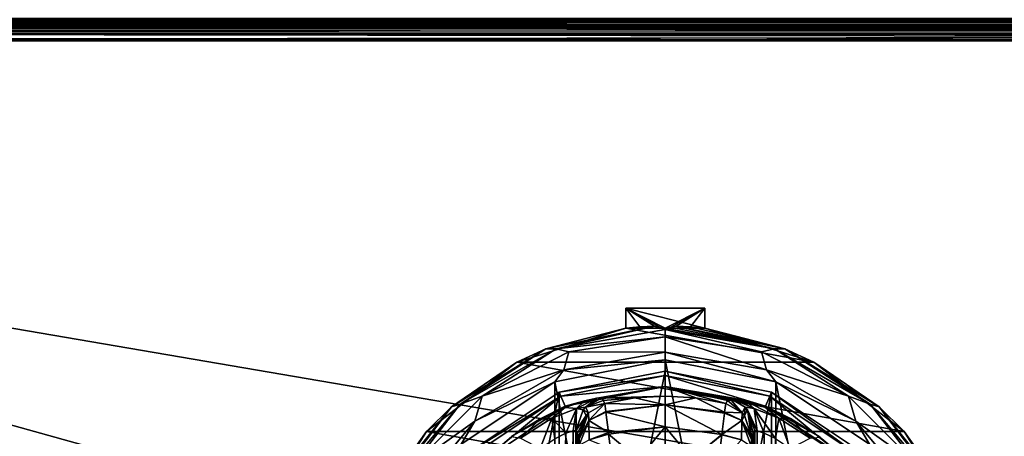
# Model space of a CAD drawing. Units: millimetres. Extents: x -300 to 300, y -508 to 472.
# Drawn here: x -147 to -60, y 316 to 353 of the extents above; entities that cross this region are included whole.
import ezdxf

# ---------------------------------------------------------------- set-up
doc = ezdxf.new("R2010")
doc.units = ezdxf.units.MM
doc.header["$LTSCALE"] = 81.481481
for name, color, linetype in [('1455', 7, 'CONTINUOUS'), ('1456', 7, 'CONTINUOUS'), ('1471', 7, 'CONTINUOUS'), ('1481', 7, 'CONTINUOUS'), ('1482', 7, 'CONTINUOUS'), ('1483', 7, 'CONTINUOUS'), ('1487', 7, 'CONTINUOUS'), ('1523', 7, 'CONTINUOUS'), ('1527', 7, 'CONTINUOUS'), ('1584', 7, 'CONTINUOUS'), ('1590', 7, 'CONTINUOUS'), ('1784', 7, 'CONTINUOUS'), ('1785', 7, 'CONTINUOUS'), ('1786', 7, 'CONTINUOUS'), ('1787', 7, 'CONTINUOUS'), ('1788', 7, 'CONTINUOUS'), ('1790', 7, 'CONTINUOUS'), ('1791', 7, 'CONTINUOUS'), ('1794', 7, 'CONTINUOUS'), ('1795', 7, 'CONTINUOUS'), ('1796', 7, 'CONTINUOUS'), ('1797', 7, 'CONTINUOUS'), ('1802', 7, 'CONTINUOUS'), ('1803', 7, 'CONTINUOUS'), ('1804', 7, 'CONTINUOUS'), ('1811', 7, 'CONTINUOUS'), ('1812', 7, 'CONTINUOUS'), ('1813', 7, 'CONTINUOUS'), ('1815', 7, 'CONTINUOUS'), ('1816', 7, 'CONTINUOUS'), ('1817', 7, 'CONTINUOUS'), ('1818', 7, 'CONTINUOUS'), ('1819', 7, 'CONTINUOUS'), ('1820', 7, 'CONTINUOUS'), ('1821', 7, 'CONTINUOUS'), ('1822', 7, 'CONTINUOUS'), ('1823', 7, 'CONTINUOUS'), ('1824', 7, 'CONTINUOUS'), ('1825', 7, 'CONTINUOUS'), ('1826', 7, 'CONTINUOUS'), ('1827', 7, 'CONTINUOUS'), ('313', 7, 'CONTINUOUS'), ('507', 7, 'CONTINUOUS'), ('511', 7, 'CONTINUOUS')]:
    doc.layers.add(name, color=color, linetype=linetype)

msp = doc.modelspace()

# ---------------------------------------------------------------- linework, layer by layer
at = {"layer": '1455', "color": 253, "linetype": 'Continuous', "true_color": 0x929eac}
for points in [[(297.2, 352.5, 268.2), (-294, 352.5, 265), (-297.2, 352.5, 268.2), (297.2, 352.5, 268.2)], [(294, 352.5, 265), (-294, 352.5, 265), (297.2, 352.5, 268.2), (294, 352.5, 265)], [(-276, 352.5, -320), (276, 352.5, -320), (-279.2, 352.5, -323.2), (-276, 352.5, -320)], [(-279.2, 352.5, -323.2), (276, 352.5, -320), (279.2, 352.5, -323.2), (-279.2, 352.5, -323.2)]]:
    msp.add_3dface(points, dxfattribs=at)
at = {"layer": '1456', "color": 253, "linetype": 'Continuous', "true_color": 0x929eac}
for points in [[(-297.2, 350.7, 270), (-295, 247.5, 270), (297.2, 350.7, 270), (-297.2, 350.7, 270)], [(-295, 247.5, 270), (295, 247.5, 270), (297.2, 350.7, 270), (-295, 247.5, 270)]]:
    msp.add_3dface(points, dxfattribs=at)
at = {"layer": '1471', "color": 253, "linetype": 'Continuous', "true_color": 0x929eac}
for points in [[(297.2, 352.5, 268.2), (-297.2, 352.5, 268.2), (-297.2, 352.363, 268.889), (297.2, 352.5, 268.2)], [(297.2, 352.5, 268.2), (-297.2, 352.363, 268.889), (297.2, 352.36, 268.897), (297.2, 352.5, 268.2)], [(-297.2, 352.363, 268.889), (-297.2, 351.973, 269.473), (297.2, 352.36, 268.897), (-297.2, 352.363, 268.889)], [(297.2, 352.36, 268.897), (-297.2, 351.973, 269.473), (297.2, 352.208, 269.183), (297.2, 352.36, 268.897)], [(297.2, 352.208, 269.183), (-297.2, 351.973, 269.473), (297.2, 351.959, 269.487), (297.2, 352.208, 269.183)], [(-297.2, 351.973, 269.473), (-297.2, 351.389, 269.863), (297.2, 351.959, 269.487), (-297.2, 351.973, 269.473)], [(297.2, 351.959, 269.487), (-297.2, 351.389, 269.863), (297.2, 351.37, 269.871), (297.2, 351.959, 269.487)], [(-297.2, 351.389, 269.863), (-297.2, 350.7, 270), (297.2, 351.37, 269.871), (-297.2, 351.389, 269.863)], [(297.2, 351.37, 269.871), (-297.2, 350.7, 270), (297.2, 351.039, 269.968), (297.2, 351.37, 269.871)], [(-297.2, 350.7, 270), (297.2, 350.7, 270), (297.2, 351.039, 269.968), (-297.2, 350.7, 270)]]:
    msp.add_3dface(points, dxfattribs=at)
at = {"layer": '1481', "color": 253, "linetype": 'Continuous', "true_color": 0x929eac}
for points in [[(-296.2, 352.5, 270.2), (296.2, 352.5, 270.2), (-296.2, 247.5, 270.2), (-296.2, 352.5, 270.2)], [(-296.2, 247.5, 270.2), (296.2, 352.5, 270.2), (-295, 247.5, 270.2), (-296.2, 247.5, 270.2)], [(-295, 247.5, 270.2), (296.2, 352.5, 270.2), (295, 247.5, 270.2), (-295, 247.5, 270.2)]]:
    msp.add_3dface(points, dxfattribs=at)
at = {"layer": '1482', "color": 253, "linetype": 'Continuous', "true_color": 0x929eac}
for points in [[(296.2, 350.7, 296), (-296.2, 350.7, 296), (296.2, 249.3, 296), (296.2, 350.7, 296)], [(296.2, 249.3, 296), (-296.2, 350.7, 296), (-296.2, 249.3, 296), (296.2, 249.3, 296)]]:
    msp.add_3dface(points, dxfattribs=at)
at = {"layer": '1483', "color": 253, "linetype": 'Continuous', "true_color": 0x929eac}
for points in [[(296.2, 352.5, 270.2), (-296.2, 352.5, 270.2), (296.2, 352.5, 294.2), (296.2, 352.5, 270.2)], [(296.2, 352.5, 294.2), (-296.2, 352.5, 270.2), (-296.2, 352.5, 294.2), (296.2, 352.5, 294.2)]]:
    msp.add_3dface(points, dxfattribs=at)
at = {"layer": '1487', "color": 253, "linetype": 'Continuous', "true_color": 0x929eac}
for points in [[(296.2, 352.5, 294.2), (-296.2, 352.5, 294.2), (-296.2, 352.36, 294.897), (296.2, 352.5, 294.2)], [(296.2, 352.468, 294.539), (296.2, 352.5, 294.2), (-296.2, 352.36, 294.897), (296.2, 352.468, 294.539)], [(296.2, 352.371, 294.87), (296.2, 352.468, 294.539), (-296.2, 352.36, 294.897), (296.2, 352.371, 294.87)], [(296.2, 351.987, 295.459), (296.2, 352.371, 294.87), (-296.2, 352.26, 295.097), (296.2, 351.987, 295.459)], [(-296.2, 352.26, 295.097), (296.2, 352.371, 294.87), (-296.2, 352.36, 294.897), (-296.2, 352.26, 295.097)], [(-296.2, 351.959, 295.487), (296.2, 351.987, 295.459), (-296.2, 352.26, 295.097), (-296.2, 351.959, 295.487)], [(296.2, 351.681, 295.709), (296.2, 351.987, 295.459), (-296.2, 351.758, 295.656), (296.2, 351.681, 295.709)], [(-296.2, 351.758, 295.656), (296.2, 351.987, 295.459), (-296.2, 351.959, 295.487), (-296.2, 351.758, 295.656)], [(-296.2, 351.212, 295.926), (296.2, 351.681, 295.709), (-296.2, 351.758, 295.656), (-296.2, 351.212, 295.926)], [(296.2, 351.397, 295.86), (296.2, 351.681, 295.709), (-296.2, 351.212, 295.926), (296.2, 351.397, 295.86)], [(-296.2, 350.7, 296), (296.2, 350.7, 296), (296.2, 351.397, 295.86), (-296.2, 350.7, 296)], [(-296.2, 350.7, 296), (296.2, 351.397, 295.86), (-296.2, 351.212, 295.926), (-296.2, 350.7, 296)]]:
    msp.add_3dface(points, dxfattribs=at)
at = {"layer": '1523', "color": 253, "linetype": 'Continuous', "true_color": 0x929eac}
for points in [[(-279.2, 350.7, -325), (279.2, 350.7, -325), (-279.2, 199.3, -325), (-279.2, 350.7, -325)], [(-279.2, 199.3, -325), (279.2, 350.7, -325), (279.2, 199.3, -325), (-279.2, 199.3, -325)]]:
    msp.add_3dface(points, dxfattribs=at)
at = {"layer": '1527', "color": 253, "linetype": 'Continuous', "true_color": 0x929eac}
for points in [[(-279.2, 352.5, -323.2), (279.2, 352.5, -323.2), (279.2, 352.36, -323.897), (-279.2, 352.5, -323.2)], [(-279.2, 352.468, -323.539), (-279.2, 352.5, -323.2), (279.2, 352.36, -323.897), (-279.2, 352.468, -323.539)], [(-279.2, 352.371, -323.87), (-279.2, 352.468, -323.539), (279.2, 352.36, -323.897), (-279.2, 352.371, -323.87)], [(-279.2, 351.987, -324.459), (-279.2, 352.371, -323.87), (279.2, 352.209, -324.181), (-279.2, 351.987, -324.459)], [(279.2, 352.209, -324.181), (-279.2, 352.371, -323.87), (279.2, 352.36, -323.897), (279.2, 352.209, -324.181)], [(279.2, 351.959, -324.487), (-279.2, 351.987, -324.459), (279.2, 352.209, -324.181), (279.2, 351.959, -324.487)], [(-279.2, 351.681, -324.709), (-279.2, 351.987, -324.459), (279.2, 351.959, -324.487), (-279.2, 351.681, -324.709)], [(279.2, 351.37, -324.871), (-279.2, 351.681, -324.709), (279.2, 351.959, -324.487), (279.2, 351.37, -324.871)], [(-279.2, 351.397, -324.86), (-279.2, 351.681, -324.709), (279.2, 351.37, -324.871), (-279.2, 351.397, -324.86)], [(279.2, 350.7, -325), (-279.2, 350.7, -325), (-279.2, 351.397, -324.86), (279.2, 350.7, -325)], [(279.2, 350.7, -325), (-279.2, 351.397, -324.86), (279.2, 351.039, -324.968), (279.2, 350.7, -325)], [(279.2, 351.039, -324.968), (-279.2, 351.397, -324.86), (279.2, 351.37, -324.871), (279.2, 351.039, -324.968)]]:
    msp.add_3dface(points, dxfattribs=at)
at = {"layer": '1584', "color": 253, "linetype": 'Continuous', "true_color": 0x929eac}
for points in [[(-294, 352.5, 265), (294, 352.5, 265), (-294, 172.5, 265), (-294, 352.5, 265)], [(-294, 172.5, 265), (294, 352.5, 265), (294, 172.5, 265), (-294, 172.5, 265)]]:
    msp.add_3dface(points, dxfattribs=at)
at = {"layer": '1590', "color": 253, "linetype": 'Continuous', "true_color": 0x929eac}
for points in [[(276, 352.5, -320), (-276, 352.5, -320), (276, 198.5, -320), (276, 352.5, -320)], [(-276, 352.5, -320), (-276, 198.5, -320), (276, 198.5, -320), (-276, 352.5, -320)]]:
    msp.add_3dface(points, dxfattribs=at)
at = {"layer": '1784', "color": 168, "linetype": 'Continuous', "true_color": 0x0d121a}
for points in [[(-99.376, 319.635, 305.5), (-90, 321.5, 305.5), (-99.376, 274.365, 305.5), (-99.376, 319.635, 305.5)], [(-99.376, 274.365, 305.5), (-90, 321.5, 305.5), (-90, 272.5, 305.5), (-99.376, 274.365, 305.5)], [(-90, 272.5, 305.5), (-90, 321.5, 305.5), (-80.624, 319.635, 305.5), (-90, 272.5, 305.5)], [(-107.323, 314.325, 305.5), (-99.376, 319.635, 305.5), (-107.323, 279.675, 305.5), (-107.323, 314.325, 305.5)], [(-107.323, 279.675, 305.5), (-99.376, 319.635, 305.5), (-99.376, 274.365, 305.5), (-107.323, 279.675, 305.5)], [(-80.624, 274.365, 305.5), (-90, 272.5, 305.5), (-80.624, 319.635, 305.5), (-80.624, 274.365, 305.5)], [(-72.677, 314.325, 305.5), (-80.624, 274.365, 305.5), (-80.624, 319.635, 305.5), (-72.677, 314.325, 305.5)]]:
    msp.add_3dface(points, dxfattribs=at)
at = {"layer": '1785', "color": 168, "linetype": 'Continuous', "true_color": 0x0d121a}
for points in [[(-90, 321.5, 305.5), (-99.376, 319.635, 305.5), (-90, 321.116, 316.5), (-90, 321.5, 305.5)], [(-90, 321.116, 316.5), (-99.376, 319.635, 305.5), (-99.229, 319.28, 316.5), (-90, 321.116, 316.5)], [(-99.376, 319.635, 305.5), (-107.323, 314.325, 305.5), (-99.229, 319.28, 316.5), (-99.376, 319.635, 305.5)], [(-99.229, 319.28, 316.5), (-107.323, 314.325, 305.5), (-107.051, 314.053, 316.5), (-99.229, 319.28, 316.5)]]:
    msp.add_3dface(points, dxfattribs=at)
at = {"layer": '1786', "color": 168, "linetype": 'Continuous', "true_color": 0x0d121a}
for points in [[(-90, 321.116, 316.5), (-99.229, 319.28, 316.5), (-90, 320.15, 316.5), (-90, 321.116, 316.5)], [(-90, 321.116, 316.5), (-90, 320.15, 316.5), (-81.14, 318.387, 316.5), (-90, 321.116, 316.5)], [(-90, 321.116, 316.5), (-81.14, 318.387, 316.5), (-80.771, 319.28, 316.5), (-90, 321.116, 316.5)], [(-90, 320.15, 316.5), (-99.229, 319.28, 316.5), (-98.86, 318.387, 316.5), (-90, 320.15, 316.5)], [(-99.229, 319.28, 316.5), (-107.051, 314.053, 316.5), (-106.369, 313.37, 316.5), (-99.229, 319.28, 316.5)], [(-98.86, 318.387, 316.5), (-99.229, 319.28, 316.5), (-106.369, 313.37, 316.5), (-98.86, 318.387, 316.5)], [(-81.14, 318.387, 316.5), (-73.631, 313.37, 316.5), (-80.771, 319.28, 316.5), (-81.14, 318.387, 316.5)], [(-80.771, 319.28, 316.5), (-73.631, 313.37, 316.5), (-72.949, 314.053, 316.5), (-80.771, 319.28, 316.5)]]:
    msp.add_3dface(points, dxfattribs=at)
at = {"layer": '1787', "color": 168, "linetype": 'Continuous', "true_color": 0x0d121a}
for points in [[(-90, 320.15, 316.5), (-98.86, 318.387, 316.5), (-96.045, 319.108, 323.106), (-90, 320.15, 316.5)], [(-90, 319.296, 340.944), (-90, 320.15, 316.5), (-96.045, 319.108, 323.106), (-90, 319.296, 340.944)], [(-92.695, 319.133, 340.944), (-90, 319.296, 340.944), (-96.045, 319.108, 323.106), (-92.695, 319.133, 340.944)], [(-98.86, 318.387, 316.5), (-106.369, 313.37, 316.5), (-103.588, 315.728, 316.846), (-98.86, 318.387, 316.5)], [(-101.064, 317.288, 317.683), (-98.86, 318.387, 316.5), (-103.588, 315.728, 316.846), (-101.064, 317.288, 317.683)], [(-98.858, 318.291, 319.075), (-98.86, 318.387, 316.5), (-101.064, 317.288, 317.683), (-98.858, 318.291, 319.075)], [(-96.045, 319.108, 323.106), (-98.86, 318.387, 316.5), (-97.15, 318.856, 320.915), (-96.045, 319.108, 323.106)], [(-97.15, 318.856, 320.915), (-98.86, 318.387, 316.5), (-98.858, 318.291, 319.075), (-97.15, 318.856, 320.915)], [(-95.642, 319.13, 325.448), (-92.695, 319.133, 340.944), (-96.045, 319.108, 323.106), (-95.642, 319.13, 325.448)], [(-95.642, 319.13, 325.448), (-95.497, 318.888, 333.173), (-92.695, 319.133, 340.944), (-95.642, 319.13, 325.448)], [(-95.35, 318.645, 340.944), (-92.695, 319.133, 340.944), (-95.497, 318.888, 333.173), (-95.35, 318.645, 340.944)]]:
    msp.add_3dface(points, dxfattribs=at)
at = {"layer": '1788', "color": 168, "linetype": 'Continuous', "true_color": 0x0d121a}
for points in [[(-90, 319.296, 340.944), (-92.695, 319.133, 340.944), (-89.998, 318.52, 343.693), (-90, 319.296, 340.944)], [(-87.305, 319.133, 340.944), (-90, 319.296, 340.944), (-89.998, 318.52, 343.693), (-87.305, 319.133, 340.944)], [(-92.695, 319.133, 340.944), (-95.35, 318.645, 340.944), (-89.998, 318.52, 343.693), (-92.695, 319.133, 340.944)], [(-89.998, 318.52, 343.693), (-95.35, 318.645, 340.944), (-95.248, 317.912, 343.62), (-89.998, 318.52, 343.693)], [(-95.243, 317.872, 343.693), (-89.998, 318.52, 343.693), (-95.248, 317.912, 343.62), (-95.243, 317.872, 343.693)], [(-89.998, 318.52, 343.693), (-95.243, 317.872, 343.693), (-90.002, 316.558, 345.773), (-89.998, 318.52, 343.693)], [(-84.994, 315.907, 345.773), (-89.998, 318.52, 343.693), (-90.002, 316.558, 345.773), (-84.994, 315.907, 345.773)], [(-84.758, 317.866, 343.704), (-87.305, 319.133, 340.944), (-89.998, 318.52, 343.693), (-84.758, 317.866, 343.704)], [(-84.758, 317.866, 343.704), (-89.998, 318.52, 343.693), (-84.769, 317.777, 343.853), (-84.758, 317.866, 343.704)], [(-84.769, 317.777, 343.853), (-89.998, 318.52, 343.693), (-84.994, 315.907, 345.773), (-84.769, 317.777, 343.853)], [(-84.65, 318.645, 340.944), (-87.305, 319.133, 340.944), (-84.758, 317.866, 343.704), (-84.65, 318.645, 340.944)], [(-95.243, 317.872, 343.693), (-95.026, 316.075, 345.66), (-90.002, 316.558, 345.773), (-95.243, 317.872, 343.693)], [(-90.002, 316.558, 345.773), (-95.026, 316.075, 345.66), (-95.007, 315.918, 345.766), (-90.002, 316.558, 345.773)], [(-90.002, 316.558, 345.773), (-95.007, 315.918, 345.766), (-92.352, 313.697, 346.708), (-90.002, 316.558, 345.773)], [(-95.007, 315.918, 345.766), (-94.85, 314.656, 346.388), (-92.352, 313.697, 346.708), (-95.007, 315.918, 345.766)], [(-90, 313.862, 346.708), (-90.002, 316.558, 345.773), (-92.352, 313.697, 346.708), (-90, 313.862, 346.708)], [(-84.994, 315.907, 345.773), (-90.002, 316.558, 345.773), (-87.648, 313.697, 346.708), (-84.994, 315.907, 345.773)], [(-87.648, 313.697, 346.708), (-90.002, 316.558, 345.773), (-90, 313.862, 346.708), (-87.648, 313.697, 346.708)], [(-85.001, 315.854, 345.807), (-84.994, 315.907, 345.773), (-87.648, 313.697, 346.708), (-85.001, 315.854, 345.807)], [(-85.342, 313.206, 346.708), (-85.001, 315.854, 345.807), (-87.648, 313.697, 346.708), (-85.342, 313.206, 346.708)]]:
    msp.add_3dface(points, dxfattribs=at)
at = {"layer": '1790', "color": 168, "linetype": 'Continuous', "true_color": 0x0d121a}
for points in [[(-80.624, 319.635, 305.5), (-90, 321.5, 305.5), (-80.771, 319.28, 316.5), (-80.624, 319.635, 305.5)], [(-90, 321.5, 305.5), (-90, 321.116, 316.5), (-80.771, 319.28, 316.5), (-90, 321.5, 305.5)], [(-80.624, 319.635, 305.5), (-80.771, 319.28, 316.5), (-72.949, 314.053, 316.5), (-80.624, 319.635, 305.5)], [(-72.677, 314.325, 305.5), (-80.624, 319.635, 305.5), (-72.949, 314.053, 316.5), (-72.677, 314.325, 305.5)]]:
    msp.add_3dface(points, dxfattribs=at)
at = {"layer": '1791', "color": 168, "linetype": 'Continuous', "true_color": 0x0d121a}
for points in [[(-81.14, 318.387, 316.5), (-90, 320.15, 316.5), (-81.207, 318.316, 319.129), (-81.14, 318.387, 316.5)], [(-90, 320.15, 316.5), (-90, 319.296, 340.944), (-87.305, 319.133, 340.944), (-90, 320.15, 316.5)], [(-90, 320.15, 316.5), (-87.305, 319.133, 340.944), (-84.65, 318.645, 340.944), (-90, 320.15, 316.5)], [(-90, 320.15, 316.5), (-84.65, 318.645, 340.944), (-84.503, 318.888, 333.173), (-90, 320.15, 316.5)], [(-81.207, 318.316, 319.129), (-90, 320.15, 316.5), (-82.911, 318.873, 321.004), (-81.207, 318.316, 319.129)], [(-82.911, 318.873, 321.004), (-90, 320.15, 316.5), (-83.972, 319.111, 323.157), (-82.911, 318.873, 321.004)], [(-83.972, 319.111, 323.157), (-90, 320.15, 316.5), (-84.358, 319.13, 325.448), (-83.972, 319.111, 323.157)], [(-84.358, 319.13, 325.448), (-90, 320.15, 316.5), (-84.503, 318.888, 333.173), (-84.358, 319.13, 325.448)], [(-78.947, 317.294, 317.688), (-81.14, 318.387, 316.5), (-81.207, 318.316, 319.129), (-78.947, 317.294, 317.688)], [(-73.631, 313.37, 316.5), (-81.14, 318.387, 316.5), (-74.032, 313.756, 316.605), (-73.631, 313.37, 316.5)], [(-74.032, 313.756, 316.605), (-81.14, 318.387, 316.5), (-76.313, 315.657, 316.828), (-74.032, 313.756, 316.605)], [(-76.313, 315.657, 316.828), (-81.14, 318.387, 316.5), (-78.947, 317.294, 317.688), (-76.313, 315.657, 316.828)]]:
    msp.add_3dface(points, dxfattribs=at)
at = {"layer": '1794', "color": 168, "linetype": 'Continuous', "true_color": 0x0d121a}
for points in [[(-81.874, 316.218, 323.868), (-82.099, 316.224, 325.395), (-81.862, 277.784, 323.828), (-81.874, 316.218, 323.868)], [(-81.862, 277.784, 323.828), (-82.099, 316.224, 325.395), (-82.099, 277.776, 325.395), (-81.862, 277.784, 323.828)], [(-81.257, 316.02, 322.433), (-81.874, 316.218, 323.868), (-81.862, 277.784, 323.828), (-81.257, 316.02, 322.433)], [(-81.222, 277.994, 322.374), (-81.257, 316.02, 322.433), (-81.862, 277.784, 323.828), (-81.222, 277.994, 322.374)], [(-80.267, 315.544, 321.183), (-81.257, 316.02, 322.433), (-81.222, 277.994, 322.374), (-80.267, 315.544, 321.183)]]:
    msp.add_3dface(points, dxfattribs=at)
at = {"layer": '1795', "color": 168, "linetype": 'Continuous', "true_color": 0x0d121a}
for points in [[(-82.42, 281.064, 343.774), (-82.099, 316.224, 325.395), (-82.432, 297, 344.493), (-82.42, 281.064, 343.774)], [(-82.432, 297, 344.493), (-82.099, 316.224, 325.395), (-82.42, 312.936, 343.774), (-82.432, 297, 344.493)], [(-82.099, 316.224, 325.395), (-82.42, 281.064, 343.774), (-82.414, 279.904, 343.44), (-82.099, 316.224, 325.395)], [(-82.42, 312.936, 343.774), (-82.099, 316.224, 325.395), (-82.415, 313.993, 343.49), (-82.42, 312.936, 343.774)], [(-82.415, 313.993, 343.49), (-82.099, 316.224, 325.395), (-82.404, 314.857, 342.891), (-82.415, 313.993, 343.49)], [(-82.403, 279.047, 342.791), (-82.099, 316.224, 325.395), (-82.414, 279.904, 343.44), (-82.403, 279.047, 342.791)], [(-82.404, 314.857, 342.891), (-82.099, 316.224, 325.395), (-82.389, 315.466, 342.025), (-82.404, 314.857, 342.891)], [(-82.388, 278.488, 341.919), (-82.099, 316.224, 325.395), (-82.403, 279.047, 342.791), (-82.388, 278.488, 341.919)], [(-82.099, 316.224, 325.395), (-82.234, 315.98, 333.12), (-82.389, 315.466, 342.025), (-82.099, 316.224, 325.395)], [(-82.37, 315.734, 340.892), (-82.389, 315.466, 342.025), (-82.234, 315.98, 333.12), (-82.37, 315.734, 340.892)], [(-82.37, 278.266, 340.892), (-82.099, 316.224, 325.395), (-82.388, 278.488, 341.919), (-82.37, 278.266, 340.892)], [(-82.234, 278.02, 333.12), (-82.099, 316.224, 325.395), (-82.37, 278.266, 340.892), (-82.234, 278.02, 333.12)], [(-82.099, 277.776, 325.395), (-82.099, 316.224, 325.395), (-82.234, 278.02, 333.12), (-82.099, 277.776, 325.395)]]:
    msp.add_3dface(points, dxfattribs=at)
at = {"layer": '1796', "color": 168, "linetype": 'Continuous', "true_color": 0x0d121a}
for points in [[(-97.766, 315.98, 333.12), (-97.901, 316.224, 325.395), (-97.901, 277.776, 325.395), (-97.766, 315.98, 333.12)], [(-97.63, 315.734, 340.892), (-97.766, 315.98, 333.12), (-97.901, 277.776, 325.395), (-97.63, 315.734, 340.892)], [(-97.612, 315.512, 341.919), (-97.63, 315.734, 340.892), (-97.901, 277.776, 325.395), (-97.612, 315.512, 341.919)]]:
    msp.add_3dface(points, dxfattribs=at)
at = {"layer": '1797', "color": 168, "linetype": 'Continuous', "true_color": 0x0d121a}
for points in [[(-99.771, 315.523, 321.147), (-99.669, 278.42, 321.246), (-98.779, 316.006, 322.373), (-99.771, 315.523, 321.147)], [(-99.669, 278.42, 321.246), (-98.715, 277.969, 322.481), (-98.779, 316.006, 322.373), (-99.669, 278.42, 321.246)], [(-98.779, 316.006, 322.373), (-98.715, 277.969, 322.481), (-98.136, 316.216, 323.834), (-98.779, 316.006, 322.373)], [(-98.715, 277.969, 322.481), (-98.118, 277.78, 323.897), (-98.136, 316.216, 323.834), (-98.715, 277.969, 322.481)], [(-97.901, 277.776, 325.395), (-97.901, 316.224, 325.395), (-98.136, 316.216, 323.834), (-97.901, 277.776, 325.395)], [(-98.118, 277.78, 323.897), (-97.901, 277.776, 325.395), (-98.136, 316.216, 323.834), (-98.118, 277.78, 323.897)]]:
    msp.add_3dface(points, dxfattribs=at)
at = {"layer": '1802', "color": 168, "linetype": 'Continuous', "true_color": 0x0d121a}
for points in [[(-95.35, 318.645, 340.944), (-96.796, 317.808, 340.943), (-96.755, 317.126, 343.308), (-95.35, 318.645, 340.944)], [(-95.248, 317.912, 343.62), (-95.35, 318.645, 340.944), (-96.755, 317.126, 343.308), (-95.248, 317.912, 343.62)], [(-97.63, 315.734, 340.892), (-97.612, 315.512, 341.919), (-96.992, 317.582, 340.939), (-97.63, 315.734, 340.892)], [(-97.612, 315.512, 341.919), (-96.796, 317.808, 340.943), (-96.992, 317.582, 340.939), (-97.612, 315.512, 341.919)], [(-96.796, 317.808, 340.943), (-97.612, 315.512, 341.919), (-96.755, 317.126, 343.308), (-96.796, 317.808, 340.943)], [(-95.243, 317.872, 343.693), (-95.248, 317.912, 343.62), (-96.755, 317.126, 343.308), (-95.243, 317.872, 343.693)], [(-95.026, 316.075, 345.66), (-95.243, 317.872, 343.693), (-96.755, 317.126, 343.308), (-95.026, 316.075, 345.66)], [(-97.612, 315.512, 341.919), (-97.597, 314.953, 342.791), (-96.755, 317.126, 343.308), (-97.612, 315.512, 341.919)], [(-97.597, 314.953, 342.791), (-96.724, 315.42, 345.059), (-96.755, 317.126, 343.308), (-97.597, 314.953, 342.791)], [(-96.724, 315.42, 345.059), (-95.026, 316.075, 345.66), (-96.755, 317.126, 343.308), (-96.724, 315.42, 345.059)], [(-95.007, 315.918, 345.766), (-95.026, 316.075, 345.66), (-96.724, 315.42, 345.059), (-95.007, 315.918, 345.766)], [(-94.85, 314.656, 346.388), (-95.007, 315.918, 345.766), (-96.724, 315.42, 345.059), (-94.85, 314.656, 346.388)]]:
    msp.add_3dface(points, dxfattribs=at)
at = {"layer": '1803', "color": 168, "linetype": 'Continuous', "true_color": 0x0d121a}
for points in [[(-95.497, 318.888, 333.173), (-95.642, 319.13, 325.448), (-97.058, 318.307, 325.446), (-95.497, 318.888, 333.173)], [(-95.35, 318.645, 340.944), (-95.497, 318.888, 333.173), (-97.058, 318.307, 325.446), (-95.35, 318.645, 340.944)], [(-95.35, 318.645, 340.944), (-97.058, 318.307, 325.446), (-96.796, 317.808, 340.943), (-95.35, 318.645, 340.944)], [(-97.269, 318.064, 325.442), (-97.901, 316.224, 325.395), (-96.992, 317.582, 340.939), (-97.269, 318.064, 325.442)], [(-97.901, 316.224, 325.395), (-97.766, 315.98, 333.12), (-96.992, 317.582, 340.939), (-97.901, 316.224, 325.395)], [(-97.766, 315.98, 333.12), (-97.63, 315.734, 340.892), (-96.992, 317.582, 340.939), (-97.766, 315.98, 333.12)], [(-97.058, 318.307, 325.446), (-97.269, 318.064, 325.442), (-96.796, 317.808, 340.943), (-97.058, 318.307, 325.446)], [(-96.796, 317.808, 340.943), (-97.269, 318.064, 325.442), (-96.992, 317.582, 340.939), (-96.796, 317.808, 340.943)]]:
    msp.add_3dface(points, dxfattribs=at)
at = {"layer": '1804', "color": 168, "linetype": 'Continuous', "true_color": 0x0d121a}
for points in [[(-97.15, 318.856, 320.915), (-98.858, 318.291, 319.075), (-97.856, 318.177, 322.286), (-97.15, 318.856, 320.915)], [(-96.045, 319.108, 323.106), (-97.15, 318.856, 320.915), (-97.856, 318.177, 322.286), (-96.045, 319.108, 323.106)], [(-97.058, 318.307, 325.446), (-96.045, 319.108, 323.106), (-97.856, 318.177, 322.286), (-97.058, 318.307, 325.446)], [(-95.642, 319.13, 325.448), (-96.045, 319.108, 323.106), (-97.058, 318.307, 325.446), (-95.642, 319.13, 325.448)], [(-98.858, 318.291, 319.075), (-101.064, 317.288, 317.683), (-100.017, 317.332, 319.831), (-98.858, 318.291, 319.075)], [(-97.856, 318.177, 322.286), (-98.858, 318.291, 319.075), (-100.017, 317.332, 319.831), (-97.856, 318.177, 322.286)], [(-98.779, 316.006, 322.373), (-97.856, 318.177, 322.286), (-100.017, 317.332, 319.831), (-98.779, 316.006, 322.373)], [(-98.779, 316.006, 322.373), (-98.136, 316.216, 323.834), (-97.856, 318.177, 322.286), (-98.779, 316.006, 322.373)], [(-98.136, 316.216, 323.834), (-97.901, 316.224, 325.395), (-97.856, 318.177, 322.286), (-98.136, 316.216, 323.834)], [(-97.856, 318.177, 322.286), (-97.901, 316.224, 325.395), (-97.269, 318.064, 325.442), (-97.856, 318.177, 322.286)], [(-97.058, 318.307, 325.446), (-97.856, 318.177, 322.286), (-97.269, 318.064, 325.442), (-97.058, 318.307, 325.446)], [(-101.064, 317.288, 317.683), (-103.588, 315.728, 316.846), (-102.804, 315.575, 318.659), (-101.064, 317.288, 317.683)], [(-100.017, 317.332, 319.831), (-101.064, 317.288, 317.683), (-102.804, 315.575, 318.659), (-100.017, 317.332, 319.831)], [(-101.052, 314.656, 320.219), (-100.017, 317.332, 319.831), (-102.804, 315.575, 318.659), (-101.052, 314.656, 320.219)], [(-101.052, 314.656, 320.219), (-99.771, 315.523, 321.147), (-100.017, 317.332, 319.831), (-101.052, 314.656, 320.219)], [(-99.771, 315.523, 321.147), (-98.779, 316.006, 322.373), (-100.017, 317.332, 319.831), (-99.771, 315.523, 321.147)]]:
    msp.add_3dface(points, dxfattribs=at)
at = {"layer": '1811', "color": 168, "linetype": 'Continuous', "true_color": 0x0d121a}
for points in [[(-83.972, 319.111, 323.157), (-84.358, 319.13, 325.448), (-82.144, 318.177, 322.287), (-83.972, 319.111, 323.157)], [(-84.358, 319.13, 325.448), (-82.942, 318.307, 325.446), (-82.144, 318.177, 322.287), (-84.358, 319.13, 325.448)], [(-82.911, 318.873, 321.004), (-83.972, 319.111, 323.157), (-82.144, 318.177, 322.287), (-82.911, 318.873, 321.004)], [(-81.207, 318.316, 319.129), (-82.911, 318.873, 321.004), (-79.983, 317.332, 319.832), (-81.207, 318.316, 319.129)], [(-79.983, 317.332, 319.832), (-82.911, 318.873, 321.004), (-82.144, 318.177, 322.287), (-79.983, 317.332, 319.832)], [(-81.874, 316.218, 323.868), (-82.942, 318.307, 325.446), (-82.731, 318.064, 325.442), (-81.874, 316.218, 323.868)], [(-82.942, 318.307, 325.446), (-81.874, 316.218, 323.868), (-82.144, 318.177, 322.287), (-82.942, 318.307, 325.446)], [(-82.099, 316.224, 325.395), (-81.874, 316.218, 323.868), (-82.731, 318.064, 325.442), (-82.099, 316.224, 325.395)], [(-81.874, 316.218, 323.868), (-81.257, 316.02, 322.433), (-82.144, 318.177, 322.287), (-81.874, 316.218, 323.868)], [(-81.257, 316.02, 322.433), (-80.267, 315.544, 321.183), (-82.144, 318.177, 322.287), (-81.257, 316.02, 322.433)], [(-80.267, 315.544, 321.183), (-79.983, 317.332, 319.832), (-82.144, 318.177, 322.287), (-80.267, 315.544, 321.183)], [(-78.947, 317.294, 317.688), (-81.207, 318.316, 319.129), (-79.983, 317.332, 319.832), (-78.947, 317.294, 317.688)], [(-80.267, 315.544, 321.183), (-78.954, 314.661, 320.222), (-79.983, 317.332, 319.832), (-80.267, 315.544, 321.183)], [(-77.196, 315.575, 318.659), (-78.947, 317.294, 317.688), (-79.983, 317.332, 319.832), (-77.196, 315.575, 318.659)], [(-78.954, 314.661, 320.222), (-77.196, 315.575, 318.659), (-79.983, 317.332, 319.832), (-78.954, 314.661, 320.222)], [(-76.313, 315.657, 316.828), (-78.947, 317.294, 317.688), (-77.196, 315.575, 318.659), (-76.313, 315.657, 316.828)]]:
    msp.add_3dface(points, dxfattribs=at)
at = {"layer": '1812', "color": 168, "linetype": 'Continuous', "true_color": 0x0d121a}
for points in [[(-84.503, 318.888, 333.173), (-84.65, 318.645, 340.944), (-83.204, 317.808, 340.943), (-84.503, 318.888, 333.173)], [(-84.358, 319.13, 325.448), (-84.503, 318.888, 333.173), (-83.204, 317.808, 340.943), (-84.358, 319.13, 325.448)], [(-84.358, 319.13, 325.448), (-83.204, 317.808, 340.943), (-82.942, 318.307, 325.446), (-84.358, 319.13, 325.448)], [(-83.204, 317.808, 340.943), (-83.008, 317.582, 340.939), (-82.942, 318.307, 325.446), (-83.204, 317.808, 340.943)], [(-82.942, 318.307, 325.446), (-83.008, 317.582, 340.939), (-82.731, 318.064, 325.442), (-82.942, 318.307, 325.446)], [(-83.008, 317.582, 340.939), (-82.37, 315.734, 340.892), (-82.731, 318.064, 325.442), (-83.008, 317.582, 340.939)], [(-82.234, 315.98, 333.12), (-82.099, 316.224, 325.395), (-82.731, 318.064, 325.442), (-82.234, 315.98, 333.12)], [(-82.37, 315.734, 340.892), (-82.234, 315.98, 333.12), (-82.731, 318.064, 325.442), (-82.37, 315.734, 340.892)]]:
    msp.add_3dface(points, dxfattribs=at)
at = {"layer": '1813', "color": 168, "linetype": 'Continuous', "true_color": 0x0d121a}
for points in [[(-84.65, 318.645, 340.944), (-84.758, 317.866, 343.704), (-83.204, 317.808, 340.943), (-84.65, 318.645, 340.944)], [(-84.769, 317.777, 343.853), (-84.994, 315.907, 345.773), (-83.245, 317.126, 343.308), (-84.769, 317.777, 343.853)], [(-84.758, 317.866, 343.704), (-84.769, 317.777, 343.853), (-83.245, 317.126, 343.308), (-84.758, 317.866, 343.704)], [(-83.204, 317.808, 340.943), (-84.758, 317.866, 343.704), (-83.245, 317.126, 343.308), (-83.204, 317.808, 340.943)], [(-83.204, 317.808, 340.943), (-83.245, 317.126, 343.308), (-83.008, 317.582, 340.939), (-83.204, 317.808, 340.943)], [(-83.245, 317.126, 343.308), (-82.37, 315.734, 340.892), (-83.008, 317.582, 340.939), (-83.245, 317.126, 343.308)], [(-83.245, 317.126, 343.308), (-84.994, 315.907, 345.773), (-83.276, 315.419, 345.059), (-83.245, 317.126, 343.308)], [(-82.404, 314.857, 342.891), (-83.245, 317.126, 343.308), (-83.276, 315.419, 345.059), (-82.404, 314.857, 342.891)], [(-82.404, 314.857, 342.891), (-82.389, 315.466, 342.025), (-83.245, 317.126, 343.308), (-82.404, 314.857, 342.891)], [(-82.389, 315.466, 342.025), (-82.37, 315.734, 340.892), (-83.245, 317.126, 343.308), (-82.389, 315.466, 342.025)], [(-85.001, 315.854, 345.807), (-85.342, 313.206, 346.708), (-83.276, 315.419, 345.059), (-85.001, 315.854, 345.807)], [(-84.994, 315.907, 345.773), (-85.001, 315.854, 345.807), (-83.276, 315.419, 345.059), (-84.994, 315.907, 345.773)]]:
    msp.add_3dface(points, dxfattribs=at)
at = {"layer": '1815', "color": 244, "linetype": 'Continuous', "true_color": 0xa81325}
for points in [[(-93.5, 325.284, 296), (-93.5, 327.062, 296), (-86.5, 325.284, 296), (-93.5, 325.284, 296)], [(-86.5, 325.284, 296), (-93.5, 327.062, 296), (-86.5, 327.062, 296), (-86.5, 325.284, 296)], [(-103.116, 322.302, 296), (-93.5, 325.284, 296), (-76.884, 322.302, 296), (-103.116, 322.302, 296)], [(-76.884, 322.302, 296), (-93.5, 325.284, 296), (-86.5, 325.284, 296), (-76.884, 322.302, 296)], [(-111.094, 316.164, 296), (-103.116, 322.302, 296), (-68.906, 316.164, 296), (-111.094, 316.164, 296)], [(-68.906, 316.164, 296), (-103.116, 322.302, 296), (-76.884, 322.302, 296), (-68.906, 316.164, 296)], [(-116.443, 307.632, 296), (-111.094, 316.164, 296), (-63.557, 307.632, 296), (-116.443, 307.632, 296)], [(-63.557, 307.632, 296), (-111.094, 316.164, 296), (-68.906, 316.164, 296), (-63.557, 307.632, 296)]]:
    msp.add_3dface(points, dxfattribs=at)
at = {"layer": '1816', "color": 244, "linetype": 'Continuous', "true_color": 0xa81325}
for points in [[(-90.967, 325.484, 302), (-93.5, 325.284, 296), (-100.551, 323.475, 302), (-90.967, 325.484, 302)], [(-93.5, 325.284, 296), (-90.967, 325.484, 302), (-92.237, 325.412, 298.993), (-93.5, 325.284, 296)], [(-89.033, 325.484, 302), (-79.449, 323.475, 302), (-87.763, 325.412, 298.993), (-89.033, 325.484, 302)], [(-79.449, 323.475, 302), (-86.5, 325.284, 296), (-87.763, 325.412, 298.993), (-79.449, 323.475, 302)], [(-93.5, 325.284, 296), (-103.116, 322.302, 296), (-100.551, 323.475, 302), (-93.5, 325.284, 296)], [(-76.884, 322.302, 296), (-86.5, 325.284, 296), (-79.449, 323.475, 302), (-76.884, 322.302, 296)], [(-100.551, 323.475, 302), (-103.116, 322.302, 296), (-108.889, 318.341, 302), (-100.551, 323.475, 302)], [(-71.111, 318.341, 302), (-76.884, 322.302, 296), (-79.449, 323.475, 302), (-71.111, 318.341, 302)], [(-103.116, 322.302, 296), (-111.094, 316.164, 296), (-108.889, 318.341, 302), (-103.116, 322.302, 296)], [(-68.906, 316.164, 296), (-76.884, 322.302, 296), (-71.111, 318.341, 302), (-68.906, 316.164, 296)], [(-108.889, 318.341, 302), (-111.094, 316.164, 296), (-114.998, 310.688, 302), (-108.889, 318.341, 302)], [(-65.002, 310.688, 302), (-68.906, 316.164, 296), (-71.111, 318.341, 302), (-65.002, 310.688, 302)], [(-111.094, 316.164, 296), (-116.443, 307.632, 296), (-114.998, 310.688, 302), (-111.094, 316.164, 296)], [(-63.557, 307.632, 296), (-68.906, 316.164, 296), (-65.002, 310.688, 302), (-63.557, 307.632, 296)]]:
    msp.add_3dface(points, dxfattribs=at)
at = {"layer": '1817', "color": 244, "linetype": 'Continuous', "true_color": 0xa81325}
for points in [[(-90.967, 325.484, 302), (-100.551, 323.475, 302), (-99.638, 323.479, 305.674), (-90.967, 325.484, 302)], [(-90, 325.179, 305.674), (-90.967, 325.484, 302), (-99.638, 323.479, 305.674), (-90, 325.179, 305.674)], [(-90.967, 325.484, 302), (-90, 325.179, 305.674), (-90.483, 325.395, 303.148), (-90.967, 325.484, 302)], [(-90, 325.179, 305.674), (-90, 325.3, 304.292), (-90.483, 325.395, 303.148), (-90, 325.179, 305.674)], [(-100.551, 323.475, 302), (-108.889, 318.341, 302), (-108.113, 318.586, 305.674), (-100.551, 323.475, 302)], [(-99.638, 323.479, 305.674), (-100.551, 323.475, 302), (-108.113, 318.586, 305.674), (-99.638, 323.479, 305.674)], [(-108.113, 318.586, 305.674), (-108.889, 318.341, 302), (-114.403, 311.089, 305.674), (-108.113, 318.586, 305.674)], [(-108.889, 318.341, 302), (-114.998, 310.688, 302), (-114.403, 311.089, 305.674), (-108.889, 318.341, 302)]]:
    msp.add_3dface(points, dxfattribs=at)
at = {"layer": '1818', "color": 244, "linetype": 'Continuous', "true_color": 0xa81325}
for points in [[(-90, 325.179, 305.674), (-99.638, 323.479, 305.674), (-90, 324.537, 306.975), (-90, 325.179, 305.674)], [(-90, 324.537, 306.975), (-99.638, 323.479, 305.674), (-98.51, 323.19, 306.975), (-90, 324.537, 306.975)], [(-90, 324.537, 306.975), (-98.51, 323.19, 306.975), (-90, 323.186, 307.5), (-90, 324.537, 306.975)], [(-99.638, 323.479, 305.674), (-108.113, 318.586, 305.674), (-106.186, 319.278, 306.975), (-99.638, 323.479, 305.674)], [(-98.51, 323.19, 306.975), (-99.638, 323.479, 305.674), (-106.186, 319.278, 306.975), (-98.51, 323.19, 306.975)], [(-98.51, 323.19, 306.975), (-106.186, 319.278, 306.975), (-98.956, 321.607, 307.5), (-98.51, 323.19, 306.975)], [(-90, 323.186, 307.5), (-98.51, 323.19, 306.975), (-98.956, 321.607, 307.5), (-90, 323.186, 307.5)], [(-98.956, 321.607, 307.5), (-106.186, 319.278, 306.975), (-106.832, 317.06, 307.5), (-98.956, 321.607, 307.5)], [(-106.186, 319.278, 306.975), (-108.113, 318.586, 305.674), (-112.278, 313.186, 306.975), (-106.186, 319.278, 306.975)], [(-106.186, 319.278, 306.975), (-112.278, 313.186, 306.975), (-106.832, 317.06, 307.5), (-106.186, 319.278, 306.975)], [(-108.113, 318.586, 305.674), (-114.403, 311.089, 305.674), (-112.278, 313.186, 306.975), (-108.113, 318.586, 305.674)], [(-106.832, 317.06, 307.5), (-112.278, 313.186, 306.975), (-112.678, 310.093, 307.5), (-106.832, 317.06, 307.5)]]:
    msp.add_3dface(points, dxfattribs=at)
at = {"layer": '1819', "color": 244, "linetype": 'Continuous', "true_color": 0xa81325}
for points in [[(-90, 323.186, 307.5), (-98.956, 321.607, 307.5), (-90, 322.5, 307.5), (-90, 323.186, 307.5)], [(-90, 323.186, 307.5), (-90, 322.5, 307.5), (-80.242, 320.559, 307.5), (-90, 323.186, 307.5)], [(-90, 323.186, 307.5), (-80.242, 320.559, 307.5), (-81.044, 321.607, 307.5), (-90, 323.186, 307.5)], [(-90, 322.5, 307.5), (-98.956, 321.607, 307.5), (-99.758, 320.559, 307.5), (-90, 322.5, 307.5)], [(-98.956, 321.607, 307.5), (-106.832, 317.06, 307.5), (-99.758, 320.559, 307.5), (-98.956, 321.607, 307.5)], [(-81.044, 321.607, 307.5), (-80.242, 320.559, 307.5), (-73.168, 317.06, 307.5), (-81.044, 321.607, 307.5)], [(-99.758, 320.559, 307.5), (-106.832, 317.06, 307.5), (-108.031, 315.031, 307.5), (-99.758, 320.559, 307.5)], [(-80.242, 320.559, 307.5), (-71.969, 315.031, 307.5), (-73.168, 317.06, 307.5), (-80.242, 320.559, 307.5)], [(-106.832, 317.06, 307.5), (-112.678, 310.093, 307.5), (-108.031, 315.031, 307.5), (-106.832, 317.06, 307.5)], [(-73.168, 317.06, 307.5), (-71.969, 315.031, 307.5), (-67.322, 310.093, 307.5), (-73.168, 317.06, 307.5)]]:
    msp.add_3dface(points, dxfattribs=at)
at = {"layer": '1820', "color": 244, "linetype": 'Continuous', "true_color": 0xa81325}
for points in [[(-90, 322.5, 307.5), (-99.758, 320.559, 307.5), (-90, 322.5, 298), (-90, 322.5, 307.5)], [(-90, 322.5, 298), (-99.758, 320.559, 307.5), (-99.758, 320.559, 298), (-90, 322.5, 298)], [(-99.758, 320.559, 307.5), (-108.031, 315.031, 307.5), (-99.758, 320.559, 298), (-99.758, 320.559, 307.5)], [(-99.758, 320.559, 298), (-108.031, 315.031, 307.5), (-108.031, 315.031, 298), (-99.758, 320.559, 298)]]:
    msp.add_3dface(points, dxfattribs=at)
at = {"layer": '1821', "color": 244, "linetype": 'Continuous', "true_color": 0xa81325}
for points in [[(-90, 322.5, 298), (-99.758, 320.559, 298), (-90, 271.5, 298), (-90, 322.5, 298)], [(-90, 322.5, 298), (-90, 271.5, 298), (-80.242, 273.441, 298), (-90, 322.5, 298)], [(-80.242, 320.559, 298), (-90, 322.5, 298), (-80.242, 273.441, 298), (-80.242, 320.559, 298)], [(-99.758, 320.559, 298), (-108.031, 315.031, 298), (-99.758, 273.441, 298), (-99.758, 320.559, 298)], [(-99.758, 320.559, 298), (-99.758, 273.441, 298), (-90, 271.5, 298), (-99.758, 320.559, 298)], [(-71.969, 315.031, 298), (-80.242, 320.559, 298), (-71.969, 278.969, 298), (-71.969, 315.031, 298)], [(-71.969, 278.969, 298), (-80.242, 320.559, 298), (-80.242, 273.441, 298), (-71.969, 278.969, 298)]]:
    msp.add_3dface(points, dxfattribs=at)
at = {"layer": '1822', "color": 244, "linetype": 'Continuous', "true_color": 0xa81325}
for points in [[(-90, 325.3, 304.292), (-80.362, 323.479, 305.674), (-89.517, 325.395, 303.148), (-90, 325.3, 304.292)], [(-80.362, 323.479, 305.674), (-89.033, 325.484, 302), (-89.517, 325.395, 303.148), (-80.362, 323.479, 305.674)], [(-79.449, 323.475, 302), (-89.033, 325.484, 302), (-80.362, 323.479, 305.674), (-79.449, 323.475, 302)], [(-90, 325.3, 304.292), (-90, 325.179, 305.674), (-80.362, 323.479, 305.674), (-90, 325.3, 304.292)], [(-71.887, 318.586, 305.674), (-79.449, 323.475, 302), (-80.362, 323.479, 305.674), (-71.887, 318.586, 305.674)], [(-71.111, 318.341, 302), (-79.449, 323.475, 302), (-71.887, 318.586, 305.674), (-71.111, 318.341, 302)], [(-65.597, 311.089, 305.674), (-71.111, 318.341, 302), (-71.887, 318.586, 305.674), (-65.597, 311.089, 305.674)], [(-65.002, 310.688, 302), (-71.111, 318.341, 302), (-65.597, 311.089, 305.674), (-65.002, 310.688, 302)]]:
    msp.add_3dface(points, dxfattribs=at)
at = {"layer": '1823', "color": 244, "linetype": 'Continuous', "true_color": 0xa81325}
for points in [[(-90, 325.179, 305.674), (-90, 324.537, 306.975), (-81.49, 323.19, 306.975), (-90, 325.179, 305.674)], [(-80.362, 323.479, 305.674), (-90, 325.179, 305.674), (-81.49, 323.19, 306.975), (-80.362, 323.479, 305.674)], [(-90, 324.537, 306.975), (-90, 323.186, 307.5), (-81.044, 321.607, 307.5), (-90, 324.537, 306.975)], [(-90, 324.537, 306.975), (-81.044, 321.607, 307.5), (-81.49, 323.19, 306.975), (-90, 324.537, 306.975)], [(-73.814, 319.278, 306.975), (-80.362, 323.479, 305.674), (-81.49, 323.19, 306.975), (-73.814, 319.278, 306.975)], [(-81.044, 321.607, 307.5), (-73.814, 319.278, 306.975), (-81.49, 323.19, 306.975), (-81.044, 321.607, 307.5)], [(-71.887, 318.586, 305.674), (-80.362, 323.479, 305.674), (-73.814, 319.278, 306.975), (-71.887, 318.586, 305.674)], [(-81.044, 321.607, 307.5), (-73.168, 317.06, 307.5), (-73.814, 319.278, 306.975), (-81.044, 321.607, 307.5)], [(-73.168, 317.06, 307.5), (-67.722, 313.186, 306.975), (-73.814, 319.278, 306.975), (-73.168, 317.06, 307.5)], [(-67.722, 313.186, 306.975), (-71.887, 318.586, 305.674), (-73.814, 319.278, 306.975), (-67.722, 313.186, 306.975)], [(-65.597, 311.089, 305.674), (-71.887, 318.586, 305.674), (-67.722, 313.186, 306.975), (-65.597, 311.089, 305.674)], [(-73.168, 317.06, 307.5), (-67.322, 310.093, 307.5), (-67.722, 313.186, 306.975), (-73.168, 317.06, 307.5)]]:
    msp.add_3dface(points, dxfattribs=at)
at = {"layer": '1824', "color": 244, "linetype": 'Continuous', "true_color": 0xa81325}
for points in [[(-80.242, 320.559, 307.5), (-90, 322.5, 307.5), (-80.242, 320.559, 298), (-80.242, 320.559, 307.5)], [(-90, 322.5, 307.5), (-90, 322.5, 298), (-80.242, 320.559, 298), (-90, 322.5, 307.5)], [(-71.969, 315.031, 307.5), (-80.242, 320.559, 307.5), (-71.969, 315.031, 298), (-71.969, 315.031, 307.5)], [(-80.242, 320.559, 307.5), (-80.242, 320.559, 298), (-71.969, 315.031, 298), (-80.242, 320.559, 307.5)]]:
    msp.add_3dface(points, dxfattribs=at)
at = {"layer": '1825', "color": 244, "linetype": 'Continuous', "true_color": 0xa81325}
for points in [[(-93.5, 327.062, 296), (-93.5, 325.284, 296), (-92.237, 325.412, 298.993), (-93.5, 327.062, 296)], [(-90.967, 325.484, 302), (-93.5, 327.062, 296), (-92.237, 325.412, 298.993), (-90.967, 325.484, 302)], [(-93.5, 327.062, 296), (-90.967, 325.484, 302), (-90.483, 325.395, 303.148), (-93.5, 327.062, 296)], [(-90, 325.3, 304.292), (-93.5, 327.062, 296), (-90.483, 325.395, 303.148), (-90, 325.3, 304.292)]]:
    msp.add_3dface(points, dxfattribs=at)
at = {"layer": '1826', "color": 244, "linetype": 'Continuous', "true_color": 0xa81325}
for points in [[(-86.5, 327.062, 296), (-90, 325.3, 304.292), (-89.517, 325.395, 303.148), (-86.5, 327.062, 296)], [(-89.033, 325.484, 302), (-86.5, 327.062, 296), (-89.517, 325.395, 303.148), (-89.033, 325.484, 302)], [(-86.5, 327.062, 296), (-89.033, 325.484, 302), (-87.763, 325.412, 298.993), (-86.5, 327.062, 296)], [(-86.5, 325.284, 296), (-86.5, 327.062, 296), (-87.763, 325.412, 298.993), (-86.5, 325.284, 296)]]:
    msp.add_3dface(points, dxfattribs=at)
at = {"layer": '1827', "color": 244, "linetype": 'Continuous', "true_color": 0xa81325}
msp.add_3dface([(-86.5, 327.062, 296), (-93.5, 327.062, 296), (-90, 325.3, 304.292), (-86.5, 327.062, 296)], dxfattribs=at)
at = {"layer": '313', "color": 253, "linetype": 'Continuous', "true_color": 0x929eac}
for points in [[(-298, 352.5, -333), (298, 352.5, -333), (298, 352.5, 313), (-298, 352.5, -333)], [(-298, 352.5, 313), (-298, 352.5, -333), (298, 352.5, 313), (-298, 352.5, 313)]]:
    msp.add_3dface(points, dxfattribs=at)
at = {"layer": '507', "color": 253, "linetype": 'Continuous', "true_color": 0x929eac}
for points in [[(-298, 352.5, 313), (298, 352.5, 313), (298, 352.768, 314), (-298, 352.5, 313)], [(-298, 352.5, 313), (298, 352.768, 314), (-298, 352.642, 313.74), (-298, 352.5, 313)]]:
    msp.add_3dface(points, dxfattribs=at)
at = {"layer": '511', "color": 253, "linetype": 'Continuous', "true_color": 0x929eac}
for points in [[(298, 352.5, -333), (-298, 352.5, -333), (-298, 352.774, -334.011), (298, 352.5, -333)], [(298, 352.642, -333.74), (298, 352.5, -333), (-298, 352.774, -334.011), (298, 352.642, -333.74)]]:
    msp.add_3dface(points, dxfattribs=at)

doc.saveas('drawing.dxf')
